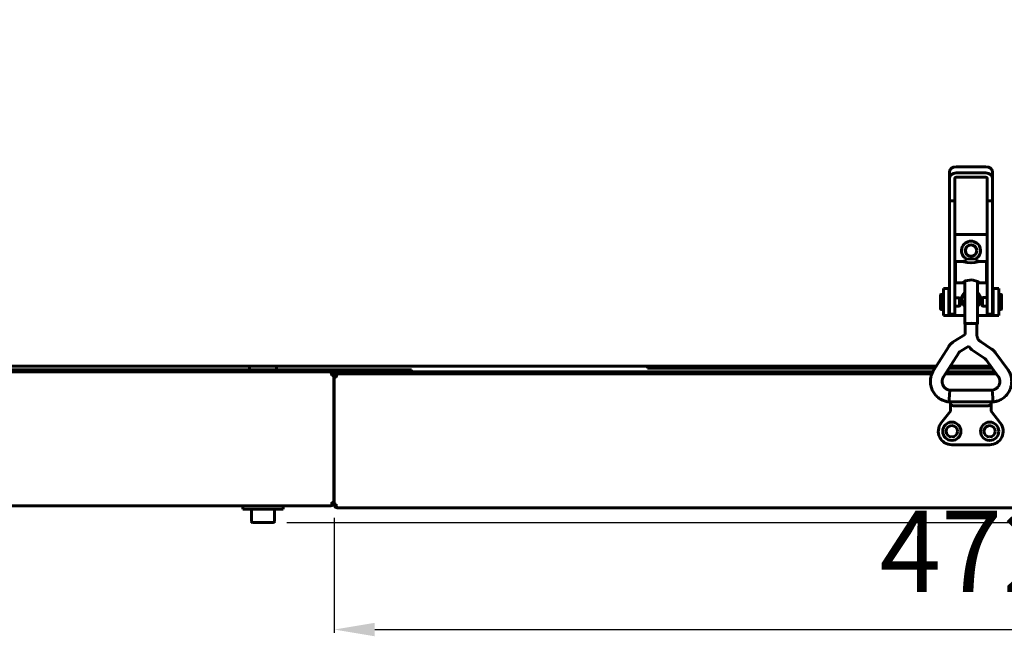
# Model space of a CAD drawing. Units: millimetres. Extents: x 78493 to 99626, y 38332 to 48865.
# Drawn here: x 80302 to 80666, y 40596 to 40824 of the extents above; entities that cross this region are included whole.
import ezdxf

# ---------------------------------------------------------------- set-up
doc = ezdxf.new("R2010")
doc.units = ezdxf.units.MM
doc.linetypes.add('K5LT_BASIC', pattern=[0])
doc.layers.add('Системный слой', color=7, linetype='Continuous')
doc.styles.get("Standard").update_dxf_attribs({"font": 'arial.ttf'})
doc.dimstyles.new('ISO-25', dxfattribs={"dimtxt": 30, "dimasz": 15, "dimexe": 1.25, "dimexo": 5, "dimgap": 10, "dimtad": 1, "dimdec": 1, "dimtxsty": 'Standard', "dimcen": 2.5, "dimadec": 0, "dimazin": 0, "dimtfac": 1, "dimtdec": 1, "dimtmove": 0, "dimatfit": 3, "dimfxl": 1, "dimarcsym": 0})

# ---------------------------------------------------------------- blocks, each defined once
blk = doc.blocks.new('*D4337')
at = {"color": 0, "lineweight": -2, "transparency": 16777216}
for p, q in [((80417.99, 40640), (80417.99, 40597.38)), ((80889.29, 40640), (80889.29, 40597.38)), ((80432.99, 40598.63), (80874.29, 40598.63))]:
    blk.add_line(p, q, dxfattribs=at)
at = {"color": 0, "transparency": 16777216}
for points in [[(80432.99, 40601.13), (80432.99, 40596.13), (80417.99, 40598.63)], [(80874.29, 40601.13), (80874.29, 40596.13), (80889.29, 40598.63)]]:
    blk.add_solid(points, dxfattribs=at)
at = {"layer": 'Defpoints', "color": 0, "transparency": 16777216}
for p in [(80417.99, 40645), (80889.29, 40645), (80889.29, 40598.63)]:
    blk.add_point(p, dxfattribs=at)
at = {"color": 0, "transparency": 16777216, "insert": (80653.9, 40623.69), "char_height": 30, "attachment_point": 5}
blk.add_mtext('472', dxfattribs=at)
blk = doc.blocks.new('*D4342')
at = {"color": 0, "lineweight": -2, "transparency": 16777216}
for p, q in [((80400.45, 40993.5), (81148.54, 40993.5)), ((81147.29, 40978.5), (81147.29, 40653.2)), ((80400.45, 40638.2), (81148.54, 40638.2))]:
    blk.add_line(p, q, dxfattribs=at)
at = {"color": 0, "transparency": 16777216}
for points in [[(81144.79, 40978.5), (81149.79, 40978.5), (81147.29, 40993.5)], [(81144.79, 40653.2), (81149.79, 40653.2), (81147.29, 40638.2)]]:
    blk.add_solid(points, dxfattribs=at)
at = {"layer": 'Defpoints', "color": 0, "transparency": 16777216}
for p in [(80395.45, 40993.5), (80395.45, 40638.2), (81147.29, 40638.2)]:
    blk.add_point(p, dxfattribs=at)
at = {"color": 0, "transparency": 16777216, "insert": (81121.96, 40834.28), "char_height": 30, "attachment_point": 5, "rotation": 90}
blk.add_mtext('356', dxfattribs=at)

msp = doc.modelspace()

# ---------------------------------------------------------------- linework, layer by layer
at = {"layer": 'Системный слой', "linetype": 'K5LT_BASIC', "lineweight": 60}
for p, q in [((80659.18, 40769.91), (80648.18, 40769.91)), ((80645.68, 40767.86), (80645.68, 40765.56)), ((80645.68, 40757.29), (80645.68, 40765.56)), ((80647.68, 40757.29), (80647.68, 40765.56)), ((80648.18, 40767.61), (80659.18, 40767.61)), ((80648.18, 40765.97), (80659.18, 40765.97)), ((80659.68, 40765.56), (80659.68, 40757.29)), ((80661.68, 40767.86), (80661.68, 40765.56)), ((80661.68, 40765.56), (80661.68, 40757.29)), ((80645.68, 40757.29), (80645.68, 40720.12)), ((80645.68, 40757.29), (80647.68, 40757.29)), ((80647.68, 40757.29), (80647.68, 40720.12)), ((80659.68, 40757.29), (80661.68, 40757.29)), ((80659.68, 40757.29), (80659.68, 40720.12)), ((80661.68, 40757.29), (80661.68, 40720.12)), ((80647.68, 40744.85), (80659.68, 40744.85)), ((80651.33, 40735.46), (80652.02, 40735.67)), ((80651.33, 40734.87), (80651.33, 40735.46)), ((80652.02, 40735.67), (80653.68, 40735.76)), ((80653.68, 40735.76), (80655.34, 40735.67)), ((80655.34, 40735.67), (80656.03, 40735.46)), ((80656.03, 40734.87), (80656.03, 40735.46)), ((80647.68, 40732.37), (80647.93, 40732.37)), ((80651.33, 40734.87), (80647.93, 40734.87)), ((80647.93, 40734.87), (80647.93, 40726.87)), ((80650.37, 40734.87), (80651.07, 40734.71)), ((80651.07, 40734.71), (80652.24, 40734.43)), ((80652.24, 40734.43), (80653.6, 40734.28)), ((80653.6, 40734.28), (80653.68, 40734.28)), ((80653.68, 40734.28), (80655.05, 40734.42)), ((80655.05, 40734.42), (80656.23, 40734.7)), ((80659.43, 40734.87), (80656.03, 40734.87)), ((80656.23, 40734.7), (80656.98, 40734.87)), ((80659.43, 40734.87), (80659.43, 40726.87)), ((80659.68, 40732.37), (80659.43, 40732.37)), ((80647.68, 40729.37), (80647.93, 40729.37)), ((80654.1, 40728.07), (80651.53, 40727.63)), ((80656.46, 40727.34), (80654.1, 40728.07)), ((80659.68, 40729.37), (80659.43, 40729.37)), ((80645.43, 40724.85), (80643.43, 40724.85)), ((80643.43, 40724.85), (80643.43, 40714.85)), ((80645.43, 40724.85), (80645.43, 40714.85)), ((80645.68, 40724.85), (80645.43, 40724.85)), ((80650.37, 40726.87), (80647.93, 40726.87)), ((80650.35, 40726.98), (80650.3, 40726.92)), ((80650.3, 40726.92), (80650.31, 40726.88)), ((80650.31, 40726.88), (80650.37, 40726.87)), ((80651.53, 40727.63), (80650.35, 40726.98)), ((80650.37, 40726.87), (80650.59, 40726.9)), ((80650.59, 40726.9), (80650.92, 40726.98)), ((80650.92, 40726.98), (80651.33, 40727.09)), ((80651.33, 40711.66), (80651.33, 40727.55)), ((80656.03, 40711.66), (80656.03, 40727.55)), ((80656.03, 40727.09), (80656.43, 40726.98)), ((80656.43, 40726.98), (80656.76, 40726.9)), ((80657, 40726.98), (80656.46, 40727.34)), ((80656.76, 40726.9), (80656.98, 40726.87)), ((80656.98, 40726.87), (80657.04, 40726.88)), ((80659.43, 40726.87), (80656.98, 40726.87)), ((80657.05, 40726.92), (80657, 40726.98)), ((80657.04, 40726.88), (80657.05, 40726.92)), ((80661.93, 40724.85), (80661.68, 40724.85)), ((80661.93, 40714.85), (80661.93, 40724.85)), ((80661.93, 40724.85), (80663.93, 40724.85)), ((80663.93, 40714.85), (80663.93, 40724.85)), ((80642.43, 40717.2), (80642.43, 40722.5)), ((80643.43, 40722.6), (80642.53, 40722.6)), ((80645.68, 40722.1), (80645.43, 40722.1)), ((80649.4, 40721.42), (80647.68, 40721.42)), ((80649.83, 40721.17), (80649.4, 40721.42)), ((80649.4, 40721.42), (80649.4, 40718.29)), ((80649.83, 40721.17), (80649.83, 40718.53)), ((80657.53, 40721.2), (80657.96, 40721.45)), ((80657.53, 40718.55), (80657.53, 40721.2)), ((80657.96, 40721.45), (80659.68, 40721.45)), ((80657.96, 40718.3), (80657.96, 40721.45)), ((80661.68, 40722.12), (80661.93, 40722.12)), ((80663.93, 40722.62), (80664.83, 40722.62)), ((80664.93, 40722.52), (80664.93, 40717.22)), ((80643.43, 40717.1), (80642.53, 40717.1)), ((80645.68, 40717.6), (80645.43, 40717.6)), ((80645.68, 40720.12), (80645.68, 40715.35)), ((80647.68, 40720.12), (80647.68, 40715.35)), ((80649.4, 40718.27), (80647.68, 40718.27)), ((80649.83, 40718.52), (80649.4, 40718.27)), ((80649.4, 40718.29), (80649.4, 40718.27)), ((80649.83, 40718.53), (80649.83, 40718.52)), ((80657.53, 40718.55), (80657.96, 40718.3)), ((80657.96, 40718.3), (80659.68, 40718.3)), ((80659.68, 40720.12), (80659.68, 40715.35)), ((80661.68, 40720.12), (80661.68, 40715.35)), ((80661.68, 40717.62), (80661.93, 40717.62)), ((80663.93, 40717.12), (80664.83, 40717.12)), ((80645.43, 40714.85), (80643.43, 40714.85)), ((80645.43, 40714.85), (80645.93, 40714.85)), ((80645.68, 40715.35), (80647.68, 40715.35)), ((80645.93, 40714.85), (80651.33, 40714.85)), ((80656.03, 40714.85), (80661.43, 40714.85)), ((80659.68, 40715.35), (80661.68, 40715.35)), ((80661.43, 40714.85), (80661.93, 40714.85)), ((80661.93, 40714.85), (80663.93, 40714.85)), ((80651.33, 40711.66), (80652.02, 40711.87)), ((80651.5, 40711.55), (80651.33, 40711.66)), ((80651.5, 40711.66), (80652.14, 40711.85)), ((80651.5, 40707.79), (80651.5, 40711.66)), ((80652.02, 40711.87), (80653.68, 40711.95)), ((80652.14, 40711.85), (80653.68, 40711.93)), ((80653.68, 40711.95), (80655.34, 40711.87)), ((80653.68, 40711.93), (80655.22, 40711.85)), ((80655.22, 40711.85), (80655.86, 40711.66)), ((80655.34, 40711.87), (80656.03, 40711.66)), ((80656.03, 40711.66), (80655.86, 40711.55)), ((80655.86, 40707.69), (80655.86, 40711.66)), ((80647.11, 40705.07), (80651.5, 40707.79)), ((80639.79, 40694.45), (80645.43, 40703.41)), ((80649.41, 40701.37), (80652.83, 40703.49)), ((80652.83, 40703.49), (80653.39, 40702.79)), ((80653.39, 40702.79), (80654.03, 40702.16)), ((80657.17, 40705.24), (80661.17, 40702.56)), ((80643.48, 40692.13), (80649.12, 40701.08)), ((80654.03, 40702.16), (80654.75, 40701.62)), ((80654.75, 40701.62), (80658.75, 40698.94)), ((80662.76, 40701.04), (80667.26, 40694.89)), ((80640.8, 40696.05), (79803.9, 40696.05)), ((80386.62, 40695.8), (80386.62, 40694.95)), ((80386.87, 40696.05), (80396.37, 40696.05)), ((80396.62, 40695.8), (80396.62, 40694.95)), ((80533.92, 40696.05), (80533.92, 40695.35)), ((80533.92, 40695.35), (80581.92, 40695.35)), ((80581.92, 40696.05), (80581.92, 40695.35)), ((80581.92, 40696.05), (80581.92, 40695.35)), ((80581.92, 40695.35), (80640.35, 40695.35)), ((80645.51, 40695.35), (80661.53, 40695.35)), ((80661.01, 40696.05), (80645.95, 40696.05)), ((80659.25, 40698.46), (80663.75, 40692.32)), ((80003.62, 40694.7), (80441.62, 40694.7)), ((80003.62, 40694), (80441.62, 40694)), ((80028.74, 40694), (80416.51, 40694)), ((80416.62, 40694), (80416.62, 40693.95)), ((80417.15, 40692.7), (80417.85, 40692.7)), ((80417.92, 40692.7), (80417.85, 40692.7)), ((80417.85, 40692.7), (80417.85, 40645.7)), ((80417.92, 40692.7), (80417.92, 40645.7)), ((80417.92, 40645), (80417.92, 40692)), ((80417.99, 40692), (80417.92, 40692)), ((80417.99, 40645), (80417.99, 40692)), ((80417.99, 40692), (80418.69, 40692)), ((80419.22, 40694), (80419.22, 40693.3)), ((80420.63, 40693.3), (80419.22, 40693.3)), ((80419.22, 40693.3), (80419.22, 40693.25)), ((80419.34, 40693.3), (80639.19, 40693.3)), ((80424.22, 40693.3), (80420.63, 40693.3)), ((80639.53, 40694), (80424.22, 40694)), ((80424.22, 40693.3), (80639.19, 40693.3)), ((80441.62, 40694.7), (80446.62, 40694.7)), ((80446.62, 40694), (80446.62, 40694.7)), ((80644.22, 40693.3), (80663.03, 40693.3)), ((80644.22, 40693.3), (80663.03, 40693.3)), ((80662.52, 40694), (80644.66, 40694)), ((80645.6, 40683.82), (80645.69, 40685.6)), ((80645.69, 40685.6), (80645.78, 40687.13)), ((80645.78, 40687.13), (80645.79, 40687.23)), ((80645.79, 40687.23), (80661.56, 40687.23)), ((80661.56, 40687.23), (80661.56, 40687.22)), ((80661.56, 40687.22), (80661.64, 40685.92)), ((80661.64, 40685.92), (80661.73, 40684.22)), ((80661.73, 40684.22), (80661.79, 40682.87)), ((80645.56, 40682.88), (80645.6, 40683.82)), ((80645.56, 40682.87), (80645.56, 40682.88)), ((80645.56, 40682.87), (80661.79, 40682.87)), ((80645.56, 40682.87), (80645.56, 40682.87)), ((80646.07, 40682.87), (80646.07, 40682.37)), ((80646.07, 40682.87), (80646.07, 40679.5)), ((80660.07, 40681.47), (80647.07, 40681.47)), ((80647.07, 40681.47), (80647.08, 40681.47)), ((80660.08, 40681.47), (80647.08, 40681.47)), ((80661.08, 40682.37), (80661.08, 40682.87)), ((80661.08, 40679.5), (80661.08, 40682.87)), ((80661.79, 40682.87), (80661.79, 40682.87)), ((80646.07, 40679.5), (80642.62, 40675.07)), ((80646.07, 40679.5), (80646.27, 40679.43)), ((80661.08, 40679.5), (80660.88, 40679.43)), ((80664.52, 40675.07), (80661.08, 40679.5)), ((80646.57, 40667), (80660.57, 40667)), ((80646.58, 40667), (80660.58, 40667)), ((80416.62, 40644.4), (80028.62, 40644.4)), ((80384.12, 40644.4), (80384.12, 40643.2)), ((80399.12, 40644.4), (80399.12, 40643.2)), ((80416.6, 40644.4), (80416.61, 40644.41)), ((80416.61, 40644.4), (80416.6, 40644.4)), ((80416.6, 40644.4), (80416.6, 40644.4)), ((80416.6, 40644.4), (80416.6, 40644.4)), ((80416.6, 40644.4), (80416.6, 40644.4)), ((80416.62, 40644.4), (80416.61, 40644.4)), ((80416.62, 40644.4), (80416.62, 40644.41)), ((80417.85, 40645.7), (80417.15, 40645.7)), ((80418.69, 40645), (80417.99, 40645)), ((80399.12, 40643.2), (80384.12, 40643.2)), ((80387.37, 40638.62), (80387.37, 40643.2)), ((80395.87, 40638.62), (80395.87, 40643.2)), ((80419.22, 40643.71), (80419.22, 40643.7)), ((80887.92, 40643.7), (80419.22, 40643.7)), ((80419.23, 40643.7), (80419.22, 40643.7)), ((80419.23, 40643.71), (80419.24, 40643.7)), ((80419.24, 40643.7), (80419.23, 40643.7)), ((80419.24, 40643.7), (80419.24, 40643.7)), ((80419.24, 40643.7), (80419.24, 40643.7)), ((80419.24, 40643.7), (80419.24, 40643.7)), ((80387.8, 40638.2), (80395.45, 40638.2))]:
    msp.add_line(p, q, dxfattribs=at)
for centre, radius in [((80653.68, 40738.85), 2.15), ((80653.68, 40738.85), 2.1), ((80646.57, 40672), 3.38), ((80646.58, 40672), 3.38), ((80660.56, 40672), 3.38), ((80660.57, 40672), 3.38)]:
    msp.add_circle(centre, radius, dxfattribs=at)
for centre, radius, start, end in [((80653.68, 40738.85), 3.5, 295.5417, 244.4368), ((80642.53, 40722.5), 0.1, 90, 180), ((80653.68, 40720.85), 3.5, 132.2498, 227.7502), ((80653.68, 40720.85), 3.5, 312.1051, 47.8949), ((80664.83, 40722.52), 0.1, 0, 90), ((80642.53, 40717.2), 0.1, 180, 270), ((80664.83, 40717.22), 0.1, 270, 0), ((80386.87, 40695.8), 0.25, 90, 180), ((80396.37, 40695.8), 0.25, 0, 90), ((80386.87, 40694.95), 0.25, 180, 270), ((80396.37, 40694.95), 0.25, 270, 0), ((80416.62, 40692.7), 1.3, 0, 90), ((80416.62, 40692.7), 0.6, 0, 50.8037), ((80419.22, 40692), 1.3, 90, 180), ((80419.22, 40692), 0.6, 129.1963, 180), ((80646.57, 40672), 5, 142.1172, 270), ((80646.58, 40672), 2.1, 90.0879, 269.9121), ((80646.57, 40672), 2.1, 0, 89.9121), ((80660.57, 40672), 2.1, 90.0879, 269.9121), ((80660.56, 40672), 2.1, 0, 89.9121), ((80660.58, 40672), 5, 270, 37.8828), ((80646.57, 40672), 2.1, 270.0879, 0), ((80660.56, 40672), 2.1, 270.0879, 0), ((80646.58, 40672), 5, 269.9262, 270), ((80660.57, 40672), 5, 270, 270.0738), ((80416.62, 40645.7), 1.3, 270, 275.9357), ((80416.62, 40645.7), 1.3, 275.9357, 0), ((80416.62, 40645.7), 0.6, 328.4994, 0), ((80419.22, 40645), 1.3, 180, 264.0643), ((80419.22, 40645), 0.6, 180, 211.5006), ((80419.22, 40645), 1.3, 264.0643, 270), ((80387.8, 40638.62), 0.425, 180, 270), ((80395.45, 40638.62), 0.425, 270, 0)]:
    msp.add_arc(centre, radius, start, end, dxfattribs=at)
for centre, major_axis, ratio, start_param, end_param in [((80648.18, 40767.86), (-2.5, 0), 0.818499, 4.712389, 6.283185), ((80659.18, 40767.86), (-2.5, 0), 0.818499, 3.141593, 4.712389), ((80648.18, 40765.56), (-2.5, 0), 0.818499, 4.712389, 6.283185), ((80648.18, 40765.56), (-0.5, 0), 0.818499, 4.712389, 6.283185), ((80659.18, 40765.56), (2.5, 0), 0.818499, 0, 1.570796), ((80659.18, 40765.56), (0.5, 0), 0.818499, 0, 1.570796), ((80665.51, 40693.61), (-1.76, -1.29), 0.10213, 0, 0.000033)]:
    msp.add_ellipse(centre, major_axis=major_axis, ratio=ratio, start_param=start_param, end_param=end_param, dxfattribs=at)
for points, knots in [([(80655.86, 40707.69), (80655.86, 40707.57), (80655.86, 40707.46), (80655.89, 40707.23), (80655.91, 40707.11), (80655.97, 40706.88), (80656, 40706.77), (80656.08, 40706.55), (80656.13, 40706.45), (80656.24, 40706.24), (80656.3, 40706.14), (80656.43, 40705.94), (80656.51, 40705.85), (80656.66, 40705.67), (80656.75, 40705.58), (80656.86, 40705.48), (80656.88, 40705.46), (80656.93, 40705.42), (80656.95, 40705.4), (80657.01, 40705.35), (80657.05, 40705.32), (80657.12, 40705.28), (80657.15, 40705.26), (80657.17, 40705.24)], [0, 0, 0, 0, 2.181146, 2.181146, 4.362628, 4.362628, 6.546981, 6.546981, 8.736069, 8.736069, 10.931413, 10.931413, 13.134667, 13.134667, 15.347507, 15.347507, 15.936686, 15.936686, 16.502089, 16.502089, 17.38161, 17.38161, 18, 18, 18, 18]), ([(80645.43, 40703.41), (80645.43, 40703.41), (80645.44, 40703.42), (80645.45, 40703.43), (80645.45, 40703.44), (80645.47, 40703.47), (80645.49, 40703.49), (80645.53, 40703.55), (80645.55, 40703.59), (80645.63, 40703.71), (80645.69, 40703.78), (80645.84, 40703.98), (80645.95, 40704.1), (80646.17, 40704.33), (80646.28, 40704.44), (80646.48, 40704.62), (80646.56, 40704.68), (80646.69, 40704.78), (80646.73, 40704.82), (80646.84, 40704.89), (80646.89, 40704.93), (80647, 40705), (80647.05, 40705.04), (80647.11, 40705.07)], [0, 0, 0, 0, 0.134241, 0.134241, 0.357977, 0.357977, 0.805447, 0.805447, 1.700389, 1.700389, 3.445524, 3.445524, 6.445524, 6.445524, 9.445524, 9.445524, 11.410341, 11.410341, 12.512753, 12.512753, 13.772649, 13.772649, 15, 15, 15, 15]), ([(80661.17, 40702.56), (80661.25, 40702.51), (80661.32, 40702.46), (80661.52, 40702.32), (80661.63, 40702.23), (80661.84, 40702.05), (80661.94, 40701.96), (80662.12, 40701.79), (80662.2, 40701.71), (80662.36, 40701.54), (80662.44, 40701.45), (80662.6, 40701.26), (80662.68, 40701.15), (80662.76, 40701.04)], [0, 0, 0, 0, 1.869366, 1.869366, 4.869366, 4.869366, 7.497607, 7.497607, 9.873838, 9.873838, 12.25007, 12.25007, 15, 15, 15, 15]), ([(80649.12, 40701.08), (80649.12, 40701.09), (80649.12, 40701.09), (80649.13, 40701.09), (80649.13, 40701.1), (80649.13, 40701.11), (80649.14, 40701.11), (80649.15, 40701.13), (80649.16, 40701.14), (80649.19, 40701.18), (80649.21, 40701.2), (80649.24, 40701.24), (80649.26, 40701.26), (80649.3, 40701.29), (80649.31, 40701.3), (80649.33, 40701.32), (80649.34, 40701.32), (80649.36, 40701.34), (80649.37, 40701.34), (80649.39, 40701.35), (80649.4, 40701.36), (80649.41, 40701.37)], [0, 0, 0, 0, 0.274547, 0.274547, 0.732126, 0.732126, 1.647284, 1.647284, 3.386085, 3.386085, 6.386085, 6.386085, 9.386085, 9.386085, 11.420358, 11.420358, 12.502127, 12.502127, 13.738459, 13.738459, 15, 15, 15, 15]), ([(80658.75, 40698.94), (80658.77, 40698.92), (80658.8, 40698.91), (80658.86, 40698.86), (80658.89, 40698.83), (80658.96, 40698.78), (80658.99, 40698.75), (80659.04, 40698.7), (80659.07, 40698.67), (80659.12, 40698.62), (80659.14, 40698.59), (80659.19, 40698.53), (80659.22, 40698.5), (80659.25, 40698.46)], [0, 0, 0, 0, 1.896718, 1.896718, 4.896718, 4.896718, 7.499453, 7.499453, 9.866393, 9.866393, 12.233334, 12.233334, 15, 15, 15, 15]), ([(80639.79, 40694.45), (80639.78, 40694.44), (80639.77, 40694.42), (80639.75, 40694.39), (80639.74, 40694.37), (80639.72, 40694.33), (80639.7, 40694.31), (80639.67, 40694.25), (80639.65, 40694.21), (80639.59, 40694.12), (80639.56, 40694.06), (80639.52, 40693.99), (80639.52, 40693.97), (80639.45, 40693.85), (80639.4, 40693.74), (80639.29, 40693.51), (80639.24, 40693.41), (80639.17, 40693.23), (80639.14, 40693.17), (80639.05, 40692.94), (80639, 40692.78), (80638.89, 40692.42), (80638.85, 40692.21), (80638.79, 40691.98), (80638.79, 40691.95), (80638.72, 40691.63), (80638.68, 40691.33), (80638.63, 40690.76), (80638.62, 40690.49), (80638.64, 40689.95), (80638.66, 40689.68), (80638.74, 40689.11), (80638.8, 40688.81), (80638.88, 40688.51), (80638.88, 40688.51), (80638.97, 40688.22), (80639.05, 40687.93), (80639.26, 40687.38), (80639.39, 40687.11), (80639.67, 40686.6), (80639.82, 40686.35), (80640.16, 40685.86), (80640.35, 40685.63), (80640.76, 40685.17), (80640.97, 40684.95), (80641.44, 40684.54), (80641.69, 40684.34), (80642.18, 40684.01), (80642.43, 40683.86), (80642.96, 40683.58), (80643.25, 40683.45), (80643.76, 40683.25), (80644, 40683.17), (80644.4, 40683.06), (80644.57, 40683.03), (80644.93, 40682.96), (80645.13, 40682.93), (80645.38, 40682.89), (80645.45, 40682.88), (80645.52, 40682.87), (80645.54, 40682.87), (80645.56, 40682.87)], [0, 0, 0, 0, 0.089171, 0.089171, 0.178343, 0.178343, 0.284547, 0.284547, 0.487803, 0.487803, 0.779696, 0.779696, 0.846057, 0.846057, 1.408664, 1.408664, 1.924312, 1.924312, 2.245195, 2.245195, 3.028126, 3.028126, 3.975453, 3.975453, 4.082971, 4.082971, 5.396292, 5.396292, 6.626984, 6.626984, 7.821055, 7.821055, 9.179256, 9.179256, 9.208437, 9.208437, 10.528862, 10.528862, 11.842501, 11.842501, 13.122999, 13.122999, 14.490167, 14.490167, 15.862086, 15.862086, 17.249008, 17.249008, 18.527805, 18.527805, 19.889009, 19.889009, 20.996017, 20.996017, 21.846403, 21.846403, 22.653862, 22.653862, 22.911739, 22.911739, 23, 23, 23, 23]), ([(80643.48, 40692.13), (80643.48, 40692.12), (80643.47, 40692.11), (80643.46, 40692.09), (80643.45, 40692.08), (80643.44, 40692.06), (80643.43, 40692.05), (80643.41, 40692.02), (80643.41, 40692.01), (80643.4, 40691.99), (80643.39, 40691.99), (80643.38, 40691.97), (80643.37, 40691.95), (80643.36, 40691.92), (80643.35, 40691.91), (80643.33, 40691.88), (80643.32, 40691.86), (80643.31, 40691.83), (80643.3, 40691.81), (80643.28, 40691.77), (80643.27, 40691.74), (80643.25, 40691.69), (80643.24, 40691.66), (80643.22, 40691.61), (80643.21, 40691.58), (80643.18, 40691.5), (80643.16, 40691.45), (80643.12, 40691.32), (80643.09, 40691.24), (80643.05, 40691.07), (80643.03, 40690.99), (80643.01, 40690.8), (80643, 40690.7), (80642.99, 40690.48), (80642.99, 40690.36), (80643, 40690.11), (80643.02, 40689.99), (80643.06, 40689.74), (80643.09, 40689.61), (80643.17, 40689.37), (80643.21, 40689.25), (80643.31, 40689.03), (80643.36, 40688.92), (80643.49, 40688.71), (80643.55, 40688.61), (80643.63, 40688.51), (80643.63, 40688.5), (80643.72, 40688.41), (80643.79, 40688.31), (80643.97, 40688.13), (80644.06, 40688.04), (80644.26, 40687.87), (80644.36, 40687.8), (80644.56, 40687.67), (80644.65, 40687.61), (80644.84, 40687.52), (80644.93, 40687.48), (80645.1, 40687.41), (80645.19, 40687.38), (80645.29, 40687.35), (80645.32, 40687.34), (80645.37, 40687.32), (80645.39, 40687.31), (80645.44, 40687.3), (80645.46, 40687.29), (80645.51, 40687.27), (80645.53, 40687.27), (80645.57, 40687.26), (80645.58, 40687.26), (80645.62, 40687.25), (80645.64, 40687.25), (80645.68, 40687.24), (80645.7, 40687.24), (80645.74, 40687.24), (80645.77, 40687.23), (80645.79, 40687.23)], [0, 0, 0, 0, 0.097913, 0.097913, 0.241292, 0.241292, 0.377285, 0.377285, 0.527691, 0.527691, 0.58848, 0.58848, 0.77557, 0.77557, 0.949008, 0.949008, 1.120011, 1.120011, 1.328522, 1.328522, 1.679764, 1.679764, 1.912722, 1.912722, 2.227976, 2.227976, 2.745156, 2.745156, 3.652879, 3.652879, 4.534279, 4.534279, 5.571485, 5.571485, 6.880063, 6.880063, 8.112997, 8.112997, 9.462704, 9.462704, 10.756019, 10.756019, 11.98891, 11.98891, 13.238241, 13.238241, 13.307304, 13.307304, 14.550755, 14.550755, 15.855078, 15.855078, 17.181354, 17.181354, 18.36004, 18.36004, 19.221215, 19.221215, 19.988273, 19.988273, 20.333087, 20.333087, 20.612421, 20.612421, 21.002848, 21.002848, 21.251117, 21.251117, 21.45084, 21.45084, 21.637667, 21.637667, 21.820785, 21.820785, 22, 22, 22, 22]), ([(80661.56, 40687.23), (80661.58, 40687.23), (80661.6, 40687.24), (80661.64, 40687.24), (80661.65, 40687.24), (80661.68, 40687.25), (80661.71, 40687.25), (80661.75, 40687.26), (80661.77, 40687.26), (80661.8, 40687.27), (80661.82, 40687.27), (80661.86, 40687.28), (80661.87, 40687.28), (80661.91, 40687.29), (80661.93, 40687.3), (80661.97, 40687.31), (80661.99, 40687.32), (80662.04, 40687.34), (80662.06, 40687.35), (80662.12, 40687.36), (80662.15, 40687.38), (80662.23, 40687.4), (80662.27, 40687.42), (80662.4, 40687.47), (80662.48, 40687.5), (80662.62, 40687.57), (80662.69, 40687.61), (80662.84, 40687.69), (80662.92, 40687.75), (80663.1, 40687.88), (80663.2, 40687.96), (80663.39, 40688.13), (80663.48, 40688.22), (80663.61, 40688.37), (80663.66, 40688.43), (80663.75, 40688.54), (80663.77, 40688.58), (80663.87, 40688.72), (80663.93, 40688.82), (80664.05, 40689.03), (80664.1, 40689.14), (80664.18, 40689.36), (80664.22, 40689.47), (80664.28, 40689.71), (80664.31, 40689.83), (80664.35, 40690.08), (80664.36, 40690.2), (80664.37, 40690.45), (80664.36, 40690.57), (80664.34, 40690.82), (80664.33, 40690.94), (80664.29, 40691.16), (80664.26, 40691.26), (80664.2, 40691.44), (80664.17, 40691.53), (80664.1, 40691.69), (80664.06, 40691.77), (80664.01, 40691.88), (80664, 40691.91), (80663.98, 40691.95), (80663.97, 40691.97), (80663.96, 40691.99), (80663.96, 40692), (80663.94, 40692.02), (80663.93, 40692.05), (80663.91, 40692.09), (80663.9, 40692.1), (80663.88, 40692.13), (80663.87, 40692.15), (80663.85, 40692.18), (80663.84, 40692.19), (80663.81, 40692.22), (80663.8, 40692.24), (80663.78, 40692.28), (80663.76, 40692.3), (80663.75, 40692.32)], [0, 0, 0, 0, 0.206402, 0.206402, 0.334262, 0.334262, 0.547668, 0.547668, 0.736084, 0.736084, 0.904832, 0.904832, 1.069727, 1.069727, 1.272337, 1.272337, 1.569822, 1.569822, 1.833907, 1.833907, 2.135066, 2.135066, 2.585804, 2.585804, 3.321099, 3.321099, 4.147386, 4.147386, 5.133956, 5.133956, 6.370691, 6.370691, 7.592576, 7.592576, 8.407171, 8.407171, 8.899191, 8.899191, 10.069921, 10.069921, 11.262676, 11.262676, 12.469673, 12.469673, 13.693471, 13.693471, 14.958956, 14.958956, 16.155288, 16.155288, 17.387406, 17.387406, 18.471678, 18.471678, 19.354904, 19.354904, 20.127081, 20.127081, 20.419414, 20.419414, 20.657192, 20.657192, 20.690478, 20.690478, 20.999903, 20.999903, 21.198579, 21.198579, 21.372918, 21.372918, 21.551393, 21.551393, 21.750977, 21.750977, 22, 22, 22, 22]), ([(80661.79, 40682.87), (80661.8, 40682.87), (80661.81, 40682.87), (80661.82, 40682.87), (80661.84, 40682.88), (80661.87, 40682.88), (80661.88, 40682.88), (80661.92, 40682.89), (80661.95, 40682.89), (80662.01, 40682.9), (80662.05, 40682.9), (80662.17, 40682.92), (80662.25, 40682.93), (80662.44, 40682.96), (80662.56, 40682.98), (80662.88, 40683.05), (80663.07, 40683.09), (80663.42, 40683.19), (80663.58, 40683.25), (80663.97, 40683.39), (80664.19, 40683.49), (80664.68, 40683.73), (80664.95, 40683.87), (80665.44, 40684.18), (80665.67, 40684.35), (80666.13, 40684.72), (80666.35, 40684.92), (80666.78, 40685.36), (80666.98, 40685.59), (80667.36, 40686.08), (80667.53, 40686.34), (80667.84, 40686.86), (80667.98, 40687.13), (80668.21, 40687.67), (80668.31, 40687.94), (80668.42, 40688.31), (80668.45, 40688.4), (80668.52, 40688.69), (80668.57, 40688.89), (80668.66, 40689.39), (80668.69, 40689.69), (80668.73, 40690.29), (80668.73, 40690.6), (80668.69, 40691.19), (80668.66, 40691.48), (80668.59, 40691.84), (80668.58, 40691.92), (80668.51, 40692.2), (80668.46, 40692.4), (80668.33, 40692.84), (80668.24, 40693.07), (80668.15, 40693.33), (80668.14, 40693.35), (80668.06, 40693.55), (80667.98, 40693.71), (80667.87, 40693.92), (80667.85, 40693.96), (80667.76, 40694.12), (80667.69, 40694.24), (80667.55, 40694.48), (80667.47, 40694.59), (80667.37, 40694.75), (80667.34, 40694.79), (80667.29, 40694.86), (80667.28, 40694.88), (80667.26, 40694.89)], [0, 0, 0, 0, 0.028658, 0.028658, 0.080243, 0.080243, 0.154755, 0.154755, 0.25269, 0.25269, 0.439949, 0.439949, 0.770689, 0.770689, 1.279582, 1.279582, 2.127778, 2.127778, 2.889456, 2.889456, 3.921067, 3.921067, 5.195529, 5.195529, 6.424562, 6.424562, 7.715854, 7.715854, 9.053442, 9.053442, 10.383447, 10.383447, 11.672496, 11.672496, 12.90097, 12.90097, 13.334622, 13.334622, 14.202943, 14.202943, 15.504384, 15.504384, 16.827492, 16.827492, 18.062672, 18.062672, 18.40766, 18.40766, 19.269477, 19.269477, 20.358512, 20.358512, 20.484523, 20.484523, 21.316694, 21.316694, 21.499238, 21.499238, 22.046212, 22.046212, 22.591429, 22.591429, 22.873561, 22.873561, 23, 23, 23, 23]), ([(80646.07, 40682.37), (80646.07, 40682.37), (80646.07, 40682.37), (80646.07, 40682.34), (80646.07, 40682.31), (80646.08, 40682.27), (80646.08, 40682.27), (80646.08, 40682.24), (80646.08, 40682.21), (80646.1, 40682.16), (80646.11, 40682.13), (80646.13, 40682.07), (80646.14, 40682.04), (80646.15, 40682.01), (80646.16, 40682), (80646.17, 40681.97), (80646.18, 40681.95), (80646.21, 40681.91), (80646.23, 40681.88), (80646.27, 40681.83), (80646.29, 40681.81), (80646.34, 40681.76), (80646.36, 40681.74), (80646.41, 40681.69), (80646.44, 40681.67), (80646.5, 40681.63), (80646.53, 40681.62), (80646.59, 40681.58), (80646.62, 40681.57), (80646.69, 40681.54), (80646.73, 40681.53), (80646.8, 40681.51), (80646.84, 40681.5), (80646.9, 40681.49), (80646.94, 40681.48), (80647, 40681.48), (80647.03, 40681.47), (80647.07, 40681.47), (80647.07, 40681.47), (80647.07, 40681.47)], [0, 0, 0, 0, 0.000121, 0.000121, 0.880127, 0.880127, 0.998318, 0.998318, 1.760354, 1.760354, 2.646715, 2.646715, 3.538977, 3.538977, 3.819489, 3.819489, 4.441514, 4.441514, 5.356625, 5.356625, 6.285067, 6.285067, 7.229215, 7.229215, 8.189924, 8.189924, 9.167845, 9.167845, 10.164112, 10.164112, 11.179765, 11.179765, 12.215878, 12.215878, 13.071367, 13.071367, 13.941874, 13.941874, 14, 14, 14, 14]), ([(80660.08, 40681.47), (80660.12, 40681.47), (80660.16, 40681.48), (80660.24, 40681.48), (80660.28, 40681.49), (80660.35, 40681.51), (80660.39, 40681.52), (80660.46, 40681.54), (80660.5, 40681.56), (80660.56, 40681.59), (80660.6, 40681.6), (80660.66, 40681.64), (80660.69, 40681.66), (80660.74, 40681.7), (80660.76, 40681.71), (80660.81, 40681.75), (80660.83, 40681.78), (80660.86, 40681.81), (80660.86, 40681.82), (80660.89, 40681.84), (80660.9, 40681.86), (80660.93, 40681.9), (80660.95, 40681.93), (80660.98, 40681.99), (80661, 40682.01), (80661.02, 40682.07), (80661.03, 40682.1), (80661.05, 40682.16), (80661.06, 40682.19), (80661.07, 40682.23), (80661.07, 40682.25), (80661.07, 40682.28), (80661.07, 40682.29), (80661.08, 40682.33), (80661.08, 40682.35), (80661.08, 40682.37)], [0, 0, 0, 0, 1.01556, 1.01556, 2.015261, 2.015261, 2.990059, 2.990059, 3.944396, 3.944396, 4.879854, 4.879854, 5.797733, 5.797733, 6.516252, 6.516252, 7.405037, 7.405037, 7.639614, 7.639614, 8.278067, 8.278067, 9.136179, 9.136179, 9.982402, 9.982402, 10.817174, 10.817174, 11.64316, 11.64316, 12.073386, 12.073386, 12.464373, 12.464373, 13, 13, 13, 13]), ([(80416.61, 40644.41), (80416.66, 40644.42), (80416.72, 40644.45), (80416.82, 40644.53), (80416.9, 40644.63), (80416.98, 40644.78), (80417.05, 40644.96), (80417.09, 40645.15), (80417.13, 40645.32), (80417.15, 40645.5), (80417.15, 40645.64), (80417.15, 40645.7)], [0, 0, 0, 0, 1.956717, 2.934355, 4.236886, 5.75549, 7.381863, 8.682783, 9.619927, 10.852107, 12, 12, 12, 12]), ([(80418.69, 40645), (80418.69, 40644.93), (80418.7, 40644.82), (80418.71, 40644.66), (80418.73, 40644.52), (80418.77, 40644.36), (80418.81, 40644.21), (80418.87, 40644.07), (80418.94, 40643.95), (80419.02, 40643.83), (80419.12, 40643.75), (80419.19, 40643.71), (80419.23, 40643.71)], [0, 0, 0, 0, 1.300309, 2.187207, 3.192328, 4.295064, 5.513445, 6.852267, 8.018055, 9.561176, 11.280802, 13, 13, 13, 13])]:
    msp.add_open_spline(points, degree=3, knots=knots, dxfattribs=at)
for points in [[(80416.51, 40694), (80416.52, 40694), (80416.55, 40693.99), (80416.6, 40693.97), (80416.64, 40693.93), (80416.69, 40693.87), (80416.74, 40693.8), (80416.78, 40693.72), (80416.83, 40693.62), (80416.87, 40693.51), (80416.92, 40693.39), (80416.97, 40693.26), (80417.01, 40693.13), (80417.06, 40692.99), (80417.1, 40692.85), (80417.13, 40692.75), (80417.15, 40692.7)], [(80418.69, 40692), (80418.71, 40692.05), (80418.74, 40692.15), (80418.78, 40692.29), (80418.83, 40692.43), (80418.88, 40692.56), (80418.92, 40692.69), (80418.97, 40692.81), (80419.01, 40692.92), (80419.06, 40693.02), (80419.11, 40693.1), (80419.15, 40693.17), (80419.2, 40693.23), (80419.24, 40693.27), (80419.29, 40693.29), (80419.32, 40693.3), (80419.34, 40693.3)]]:
    msp.add_open_spline(points, degree=3, dxfattribs=at)

# ---------------------------------------------------------------- dimensions: what is measured, and where the dimension line sits
dim = msp.add_linear_dim(base=(81147.29, 40638.2), p1=(80395.45, 40993.5), p2=(80395.45, 40638.2), angle=270, text='356', dimstyle='ISO-25')
dim.commit()
dim.dimension.update_dxf_attribs({"geometry": '*D4342', "text_midpoint": (81147.29, 40834.28), "dimtype": 160})
at = {"color": 1}
dim = msp.add_linear_dim(base=(80889.29, 40598.63), p1=(80417.99, 40645), p2=(80889.29, 40645), angle=180, text='472', dimstyle='ISO-25', dxfattribs=at)
dim.commit()
dim.dimension.update_dxf_attribs({"geometry": '*D4337', "text_midpoint": (80653.9, 40598.63), "dimtype": 160})

doc.saveas('drawing.dxf')
